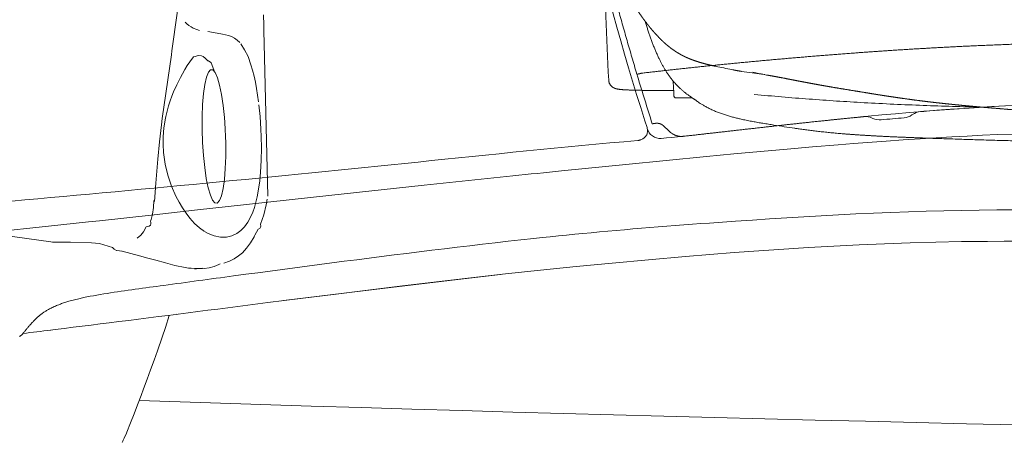
# Model space of a CAD drawing. Units: millimetres. Extents: x 0 to 17320, y 0 to 12230.
# Drawn here: x 4215 to 4825, y 3400 to 3660 of the extents above; entities that cross this region are included whole.
import ezdxf

# ---------------------------------------------------------------- set-up
doc = ezdxf.new("R2010")
doc.units = ezdxf.units.MM
doc.header["$LTSCALE"] = 12
doc.layers.add('100', color=7, linetype='Continuous')
doc.layers.add('132', color=7, linetype='Continuous')
doc.styles.get("Standard").update_dxf_attribs({"font": 'romans.shx', "height": 85})
doc.dimstyles.new('ISO-25', dxfattribs={"dimtxt": 2.5, "dimasz": 2.5, "dimexe": 1.25, "dimexo": 0.625, "dimtad": 1, "dimtxsty": 'Standard', "dimcen": 2.5, "dimadec": 0, "dimazin": 0, "dimtfac": 1, "dimtmove": 0, "dimatfit": 3, "dimfxl": 1, "dimarcsym": 0})

# ---------------------------------------------------------------- blocks, each defined once
blk = doc.blocks.new('TFH_VS20_ZM0_ZM4')
at = {"layer": '100', "linetype": 'Continuous', "lineweight": 18, "ltscale": 0.011582}
blk.add_line((840.130371, -693.995789), (840.545166, -693.789429), dxfattribs=at)
at = {"layer": '100', "linetype": 'Continuous', "lineweight": 18, "ltscale": 0.008438}
blk.add_line((840.545105, -693.78949), (840.84729, -693.63916), dxfattribs=at)
at = {"layer": '100', "linetype": 'Continuous', "lineweight": 18, "ltscale": 0.011623}
blk.add_line((840.84729, -693.63916), (841.26355, -693.432068), dxfattribs=at)
at = {"layer": '100', "linetype": 'Continuous', "lineweight": 18, "ltscale": 0.004424}
blk.add_line((547.891357, -802.840149), (547.838379, -803.008972), dxfattribs=at)
at = {"layer": '100', "linetype": 'Continuous', "lineweight": 18, "ltscale": 0.004757}
blk.add_line((552.484131, -802.255249), (552.660828, -802.325867), dxfattribs=at)
at = {"layer": '100', "linetype": 'Continuous', "lineweight": 18, "ltscale": 0.002517}
blk.add_line((552.689514, -802.22937), (552.660828, -802.325867), dxfattribs=at)
at = {"layer": '100', "linetype": 'Continuous', "lineweight": 18, "ltscale": 0.322826}
blk.add_line((542.15564, -856.216064), (529.249573, -855.79126), dxfattribs=at)
at = {"layer": '100', "linetype": 'Continuous', "lineweight": 18}
for points in [[(809.416748, -564.473633), (811.582397, -573.136536), (813.782043, -581.770081), (816.010498, -590.354858), (818.272705, -598.910278), (820.563477, -607.417114), (822.887756, -615.894531), (825.240295, -624.323608), (827.62616, -632.723267), (830.039978, -641.074829), (832.486938, -649.39679), (834.961487, -657.671021), (837.469055, -665.915649), (840.003906, -674.112732), (842.571533, -682.280151), (843.915649, -686.502991)], [(975.793762, -679.965149), (955.197083, -682.053955), (930.980347, -684.655701), (900.02533, -688.117554), (879.455017, -690.452209)], [(841.262024, -693.429504), (841.487122, -693.310364), (841.94873, -693.017639), (842.378845, -692.675476), (842.768555, -692.291565), (843.120056, -691.864075), (843.423645, -691.405762), (843.683228, -690.91156), (843.890869, -690.397705), (844.049988, -689.857361), (844.156006, -689.307678), (844.210693, -688.74231), (844.212891, -688.176941), (844.163147, -687.6073), (844.062622, -687.046204), (843.914185, -686.500427)], [(971.831177, -696.400513), (992.056946, -694.874695), (1002.571045, -694.138855), (1013.100098, -693.445068), (1022.9552, -692.837097), (1032.821899, -692.270447), (1042.283813, -691.768005), (1051.755005, -691.306152), (1061.029175, -690.894348), (1070.310791, -690.522522), (1088.876831, -689.898193), (1107.914795, -689.415283), (1128.144897, -689.055969), (1151.147827, -688.793457), (1160.003418, -688.718445)], [(838.276489, -694.513916), (829.557556, -695.268921), (820.86676, -696.041748), (812.204163, -696.830872), (803.569641, -697.634949), (794.963196, -698.452271), (786.38446, -699.281372), (777.833313, -700.120605), (769.309387, -700.968384), (760.812073, -701.823181), (752.34137, -702.683472), (743.89679, -703.547729), (735.477905, -704.414429), (727.084412, -705.282288), (718.715576, -706.150024), (710.370911, -707.016357), (702.049805, -707.880188), (693.751587, -708.740479), (685.475647, -709.596313), (677.221497, -710.446838), (668.988342, -711.29126), (660.775635, -712.129028), (652.58252, -712.959534), (644.408325, -713.782349), (636.252258, -714.597168)], [(840.130371, -693.995789), (839.71228, -694.177795), (839.35144, -694.306335), (839.08844, -694.379272), (838.821716, -694.438232), (838.550781, -694.483154), (838.276489, -694.513916)], [(791.000793, -713.331238), (830.845947, -709.304138), (855.694397, -706.841003), (880.689941, -704.426025), (897.708984, -702.827148), (914.222351, -701.314575), (930.789734, -699.837341), (946.498352, -698.478394), (962.247559, -697.166626), (971.831177, -696.400513)], [(450.403015, -732.036377), (458.395416, -731.344727), (466.391052, -730.64447), (474.390289, -729.935974), (482.393677, -729.219604), (490.40152, -728.495972), (498.414337, -727.765442), (506.432709, -727.028564), (514.45697, -726.28595), (522.487915, -725.537964), (530.526245, -724.785095), (538.572571, -724.027771), (546.627563, -723.266296), (554.691895, -722.500977), (562.766235, -721.731934), (570.851318, -720.959351), (578.947998, -720.183167), (587.056885, -719.403198), (595.17865, -718.619263), (603.314148, -717.830933), (611.463928, -717.03772), (619.628967, -716.239014), (627.809937, -715.433899), (636.252258, -714.597168)], [(760.79187, -716.437988), (705.791321, -722.216919), (646.813843, -728.565186), (584.430176, -735.420654), (565.363403, -737.540771)], [(299.0896, -763.996277), (328.477844, -761.592957), (359.065979, -758.934265), (365.190857, -758.382813), (371.807037, -757.78009), (401.481659, -754.987671), (431.403595, -752.030457), (438.050598, -751.355286), (473.074615, -747.699097), (497.941864, -745.016418), (504.610626, -744.287048), (538.595825, -740.525574), (565.363403, -737.540771)], [(898.688232, -744.533997), (909.241699, -743.815186), (919.834961, -743.113831), (930.466431, -742.433838), (941.135071, -741.779724), (951.840088, -741.156311), (962.580322, -740.568665), (973.35498, -740.02179), (984.163269, -739.520508), (995.003662, -739.069336), (1005.875366, -738.671936), (1016.776245, -738.33136), (1027.704346, -738.049683), (1038.657349, -737.828308), (1049.633179, -737.668213), (1060.629517, -737.568909), (1071.643921, -737.529236)], [(773.835938, -755.265015), (778.864136, -754.734863), (783.906616, -754.211426), (788.963379, -753.694946), (794.035034, -753.185608), (799.121643, -752.683533), (804.223755, -752.188904), (809.341248, -751.701843), (814.474548, -751.222412), (819.623657, -750.750732), (824.788757, -750.286804), (829.969666, -749.830688), (835.166565, -749.382324), (840.379395, -748.941711), (845.608032, -748.508667), (850.852112, -748.083008), (856.111511, -747.664612), (861.385925, -747.253235), (866.674927, -746.84845), (871.978271, -746.450012), (877.295166, -746.057373), (882.625366, -745.670044), (887.967957, -745.287476), (893.322571, -744.909058), (898.687927, -744.533936)], [(587.666443, -778.498474), (595.252136, -777.484558), (602.850464, -776.471802), (610.460693, -775.460083), (618.082275, -774.449524), (625.715027, -773.440308), (633.359009, -772.432617), (641.014404, -771.42688), (648.681641, -770.423401), (656.360779, -769.422791), (664.053223, -768.425537), (671.759521, -767.432312), (679.48114, -766.443787), (687.21875, -765.460815), (694.974182, -764.484009), (702.748352, -763.514404), (710.543335, -762.552795), (718.359802, -761.600159), (726.200439, -760.657349), (734.065979, -759.725525), (741.959106, -758.805542), (749.880493, -757.898438), (757.832947, -757.00531), (765.817505, -756.127136), (773.835938, -755.265015)], [(1054.734741, -757.051819), (1038.713623, -757.22467), (1022.748474, -757.52179), (1006.847107, -757.944153), (991.017456, -758.490173), (975.266968, -759.155701), (959.602234, -759.93457), (944.029114, -760.818787), (928.552917, -761.799133), (913.177856, -762.865356), (897.907959, -764.006592), (882.746216, -765.211975), (867.695679, -766.47052)], [(1075.473267, -757.006409), (1065.094971, -757.004761), (1054.734741, -757.051819)], [(608.997192, -795.048767), (629.28894, -792.47644), (649.672791, -789.911499), (670.94281, -787.263672), (692.333557, -784.643127), (713.462708, -782.113831), (734.759277, -779.643677), (756.256653, -777.247864), (777.988708, -774.935669), (799.985352, -772.708069), (822.265564, -770.558655), (844.837646, -768.479004), (867.695679, -766.47052)], [(753.097778, -777.593262), (730.279968, -780.222046), (707.641724, -782.909851), (685.154053, -785.63269), (662.779602, -788.373047), (640.686646, -791.095642), (618.704895, -793.815979)], [(492.810028, -792.388611), (494.800995, -791.94989), (496.82254, -791.528931), (498.871063, -791.124329), (500.943298, -790.734436), (503.036346, -790.357971), (505.147614, -789.993469), (507.27475, -789.639709), (509.415771, -789.295288), (511.568848, -788.959229), (513.731689, -788.630371), (515.90387, -788.307617), (518.083191, -787.990173), (520.269287, -787.677002), (522.460449, -787.367493), (524.656555, -787.060791), (526.856079, -786.756287), (529.05896, -786.453369), (531.264099, -786.151611), (533.471497, -785.850403), (535.680237, -785.549561), (537.890503, -785.248535), (540.101318, -784.947205), (542.312439, -784.645325), (544.523621, -784.342712)], [(474.127716, -798.710815), (474.732056, -798.398743), (475.355072, -798.089661), (475.996368, -797.783936), (476.655518, -797.48175), (477.332031, -797.18335), (478.025452, -796.888977), (478.735291, -796.598816), (479.46109, -796.312988), (480.00177, -796.10675), (480.549713, -795.903198), (481.171967, -795.678528), (481.802887, -795.457214), (482.443817, -795.238892), (483.092896, -795.023987), (483.751312, -794.812195), (484.417389, -794.603821), (485.092102, -794.398499), (485.773987, -794.196716), (486.619385, -793.953979), (487.474731, -793.716309), (488.341095, -793.483276), (489.216553, -793.255188), (490.102142, -793.031616), (490.996063, -792.812866), (491.899231, -792.59845), (492.810028, -792.388611)], [(463.758759, -806.596497), (464.087769, -806.253784), (464.420105, -805.913574), (464.756989, -805.575317), (465.099457, -805.238708), (465.448517, -804.90332), (465.804993, -804.569031), (466.169159, -804.236023), (466.543365, -803.902832), (466.926575, -803.570679), (467.320709, -803.238525), (467.725006, -802.907349), (468.141022, -802.576355), (468.567932, -802.246521), (469.007263, -801.917175), (469.459259, -801.588501), (469.924255, -801.26062), (470.278961, -801.017334), (470.641174, -800.774658), (471.044556, -800.511169), (471.457184, -800.248779), (471.87851, -799.987976), (472.309387, -799.728577), (472.749268, -799.471191), (473.199097, -799.215454), (473.658234, -798.962097), (474.127716, -798.710815)], [(474.263885, -812.075012), (477.145294, -811.720886), (482.709503, -811.034973), (488.279449, -810.345581), (493.854523, -809.653076), (499.435425, -808.957397), (505.022247, -808.258728), (510.615021, -807.557251), (516.70813, -806.790833), (522.808472, -806.021423), (528.916077, -805.249146), (535.031067, -804.474304), (541.152771, -803.697144), (547.281982, -802.917786), (553.418762, -802.136353), (559.563171, -801.353149), (565.714844, -800.56842), (571.874329, -799.782288), (578.041687, -798.994995), (584.217102, -798.206726), (590.39978, -797.417786), (596.590637, -796.628357), (602.789734, -795.838562), (608.997192, -795.048767)], [(547.838379, -803.008972), (545.479126, -810.377136), (543.445374, -816.553955), (540.599731, -824.916687), (540.596191, -824.926697)], [(457.663513, -813.75769), (457.892365, -813.466492), (458.122772, -813.174011), (458.353546, -812.882019), (458.586151, -812.588806), (458.81955, -812.295959), (459.055023, -812.002075), (459.291809, -811.708191), (459.530975, -811.413391), (459.771545, -811.118835), (460.01474, -810.823364), (460.260681, -810.526978), (460.509491, -810.229675), (460.760742, -809.932129), (461.015076, -809.633789), (461.272675, -809.334534), (461.5336, -809.034424), (461.728912, -808.811829), (461.926117, -808.588745), (462.145935, -808.342224), (462.368164, -808.095093), (462.592957, -807.847351), (462.820313, -807.598999), (463.050842, -807.349365), (463.284088, -807.09906), (463.52002, -806.848145), (463.758759, -806.596497)], [(457.555908, -813.770935), (457.558624, -813.767456), (457.558716, -813.767334), (457.558685, -813.767395), (457.557739, -813.768738), (457.553558, -813.774231), (457.552612, -813.775513), (457.53537, -813.798889), (457.505951, -813.839355), (457.448578, -813.918396), (457.374298, -814.019836), (457.287964, -814.135681), (457.188934, -814.265198), (457.099274, -814.378967), (457.001099, -814.499512), (456.894989, -814.624878), (456.781311, -814.753479), (456.660522, -814.883728), (456.532715, -815.014404), (456.398163, -815.144226), (456.256927, -815.272217), (456.110687, -815.395935), (455.95816, -815.515625), (455.799408, -815.630371), (455.63446, -815.739319), (455.463623, -815.841492), (455.286865, -815.93634), (455.104736, -816.023193)], [(540.596191, -824.926697), (538.517212, -830.810486), (536.390808, -836.698975), (534.222656, -842.59198), (532.019287, -848.487244), (530.430725, -852.689148), (528.268494, -858.355225), (526.090759, -864.010864), (523.899963, -869.659424), (521.70459, -875.287048)], [(1073.056274, -870.836426), (1041.808594, -870.109985), (1010.56311, -869.369873), (979.319885, -868.615356), (948.078918, -867.845703), (916.840149, -867.060364), (885.603699, -866.258667), (854.369446, -865.440125), (823.137512, -864.604126), (791.907837, -863.750183), (760.680481, -862.877808), (729.455383, -861.986511), (698.232666, -861.075867), (667.012268, -860.145386), (635.794312, -859.194641), (604.578857, -858.223145), (573.365906, -857.230469), (542.15564, -856.216064)], [(519.92572, -878.997559), (520.429199, -878.005127), (521.343201, -876.153748), (521.401001, -876.022339), (521.70459, -875.287048)], [(518.736572, -881.832764), (519.065369, -880.88678), (519.271179, -880.398254), (519.92572, -878.997559)]]:
    blk.add_lwpolyline(points, dxfattribs=at)
for centre, radius, start, end in [((1166.93811, -2564.27417), 1893.918823, 91.761829, 95.896976), ((851.92572, -685.152222), 8.087579, 193.167288, 275.428823), ((686.951355, 1050.771973), 1751.833374, 275.425845, 276.310163), ((868.575989, -691.686279), 8.072127, 6.220857, 6.469524), ((2594.779785, -18405.777344), 17784.158203, 95.821298, 95.91914), ((3138.229492, -19766.480469), 19158.519531, 97.65047, 97.780674), ((-842.260254, 9912.376953), 10804.958008, 276.907832, 276.999637)]:
    blk.add_arc(centre, radius, start, end, dxfattribs=at)
blk = doc.blocks.new('TFH_VS20_S02_S04_W50')
at = {"layer": '100', "linetype": 'Continuous', "lineweight": 18, "ltscale": 0.16275}
blk.add_line((606.26, -616.56), (606.41, -623.07), dxfattribs=at)
at = {"layer": '100', "linetype": 'Continuous', "lineweight": 18, "ltscale": 0.088146}
blk.add_line((571.9, -627), (575.39, -627.53), dxfattribs=at)
at = {"layer": '100', "linetype": 'Continuous', "lineweight": 18, "ltscale": 0.140877}
blk.add_line((575.39, -627.53), (580.92, -628.58), dxfattribs=at)
at = {"layer": '100', "linetype": 'Continuous', "lineweight": 18, "ltscale": 0.084775}
blk.add_line((606.41, -623.07), (606.49, -626.46), dxfattribs=at)
at = {"layer": '100', "linetype": 'Continuous', "lineweight": 18, "ltscale": 0.202034}
blk.add_line((606.49, -626.46), (606.69, -634.54), dxfattribs=at)
at = {"layer": '100', "linetype": 'Continuous', "lineweight": 18, "ltscale": 0.096404}
blk.add_line((580.92, -628.58), (584.68, -629.44), dxfattribs=at)
at = {"layer": '100', "linetype": 'Continuous', "lineweight": 18}
for p, q in [((606.69, -634.54), (609.01, -729.01)), ((549.21, -641.38), (543.59, -680.82)), ((444.85, -753.23), (474.56, -757.38))]:
    blk.add_line(p, q, dxfattribs=at)
at = {"layer": '100', "linetype": 'Continuous', "lineweight": 18, "ltscale": 0.09429}
blk.add_line((562.85, -642.57), (560.67, -645.64), dxfattribs=at)
at = {"layer": '100', "linetype": 'Continuous', "lineweight": 18, "ltscale": 0.027997}
blk.add_line((562.85, -642.57), (563.95, -642.35), dxfattribs=at)
at = {"layer": '100', "linetype": 'Continuous', "lineweight": 18, "ltscale": 0.015028}
blk.add_line((571.36, -644.72), (571.76, -645.17), dxfattribs=at)
at = {"layer": '100', "linetype": 'Continuous', "lineweight": 18, "ltscale": 0.162409}
blk.add_line((573.79, -646.28), (576.21, -652.31), dxfattribs=at)
at = {"layer": '100', "linetype": 'Continuous', "lineweight": 18, "ltscale": 0.014652}
blk.add_line((896.49, -650.57), (897.07, -650.68), dxfattribs=at)
at = {"layer": '100', "linetype": 'Continuous', "lineweight": 18, "ltscale": 0.162982}
blk.add_line((902.51, -651.65), (908.96, -652.55), dxfattribs=at)
at = {"layer": '100', "linetype": 'Continuous', "lineweight": 18, "ltscale": 0.146465}
blk.add_line((908.96, -652.55), (914.77, -653.35), dxfattribs=at)
at = {"layer": '100', "linetype": 'Continuous', "lineweight": 18, "ltscale": 0.105819}
blk.add_line((860.12, -657.69), (860.34, -661.92), dxfattribs=at)
at = {"layer": '100', "linetype": 'Continuous', "lineweight": 18, "ltscale": 0.040518}
blk.add_line((916.4, -653.6), (917.99, -653.92), dxfattribs=at)
at = {"layer": '100', "linetype": 'Continuous', "lineweight": 18, "ltscale": 0.005792}
blk.add_line((916.57, -653.64), (916.8, -653.68), dxfattribs=at)
at = {"layer": '100', "linetype": 'Continuous', "lineweight": 18, "ltscale": 0.003378}
blk.add_line((917.99, -653.92), (918.13, -653.94), dxfattribs=at)
at = {"layer": '100', "linetype": 'Continuous', "lineweight": 18, "ltscale": 0.075113}
blk.add_line((550.6, -664.27), (549.49, -667.06), dxfattribs=at)
at = {"layer": '100', "linetype": 'Continuous', "lineweight": 18, "ltscale": 0.118637}
blk.add_line((552.52, -659.93), (550.6, -664.27), dxfattribs=at)
at = {"layer": '100', "linetype": 'Continuous', "lineweight": 18, "ltscale": 0.062805}
blk.add_line((860.34, -661.92), (860.47, -664.42), dxfattribs=at)
at = {"layer": '100', "linetype": 'Continuous', "lineweight": 18, "ltscale": 0.000625}
blk.add_line((860.41, -663.7), (860.41, -663.68), dxfattribs=at)
at = {"layer": '100', "linetype": 'Continuous', "lineweight": 18, "ltscale": 0.032}
blk.add_line((860.48, -664.98), (860.41, -663.7), dxfattribs=at)
at = {"layer": '100', "linetype": 'Continuous', "lineweight": 18, "ltscale": 0.0484}
blk.add_line((860.47, -664.42), (860.57, -666.36), dxfattribs=at)
at = {"layer": '100', "linetype": 'Continuous', "lineweight": 18, "ltscale": 0.172053}
blk.add_line((973.45, -663.88), (980.24, -665), dxfattribs=at)
at = {"layer": '100', "linetype": 'Continuous', "lineweight": 18, "ltscale": 0.172205}
blk.add_line((980.25, -665), (973.45, -663.88), dxfattribs=at)
at = {"layer": '100', "linetype": 'Continuous', "lineweight": 18, "ltscale": 0.078227}
blk.add_line((549.49, -667.06), (548.44, -670.01), dxfattribs=at)
at = {"layer": '100', "linetype": 'Continuous', "lineweight": 18, "ltscale": 0.003302}
blk.add_line((860.49, -665.11), (860.48, -664.98), dxfattribs=at)
at = {"layer": '100', "linetype": 'Continuous', "lineweight": 18, "ltscale": 0.001411}
blk.add_line((860.49, -665.17), (860.49, -665.11), dxfattribs=at)
at = {"layer": '100', "linetype": 'Continuous', "lineweight": 18, "ltscale": 0.00025}
blk.add_line((860.52, -665.57), (860.53, -665.57), dxfattribs=at)
at = {"layer": '100', "linetype": 'Continuous', "lineweight": 18, "ltscale": 0.014334}
blk.add_line((860.57, -666.36), (860.59, -666.93), dxfattribs=at)
at = {"layer": '100', "linetype": 'Continuous', "lineweight": 18, "ltscale": 0.256683}
blk.add_line((861.6, -668.07), (871.87, -668.07), dxfattribs=at)
at = {"layer": '100', "linetype": 'Continuous', "lineweight": 18, "ltscale": 0.001342}
blk.add_line((868.03, -665.28), (867.99, -665.24), dxfattribs=at)
at = {"layer": '100', "linetype": 'Continuous', "lineweight": 18, "ltscale": 0.152913}
blk.add_line((544.62, -686.72), (545.59, -680.69), dxfattribs=at)
at = {"layer": '100', "linetype": 'Continuous', "lineweight": 18, "ltscale": 0.136854}
blk.add_line((544.62, -686.72), (544.21, -692.18), dxfattribs=at)
at = {"layer": '100', "linetype": 'Continuous', "lineweight": 18, "ltscale": 0.319406}
blk.add_line((582.28, -683.41), (582.87, -696.17), dxfattribs=at)
at = {"layer": '100', "linetype": 'Continuous', "lineweight": 18, "ltscale": 0.000632}
blk.add_line((935.37, -686.93), (935.34, -686.93), dxfattribs=at)
at = {"layer": '100', "linetype": 'Continuous', "lineweight": 18, "ltscale": 0.176453}
blk.add_line((604.99, -699.15), (604.87, -692.1), dxfattribs=at)
at = {"layer": '100', "linetype": 'Continuous', "lineweight": 18, "ltscale": 0.086381}
blk.add_line((608.65, -730.99), (607.99, -734.38), dxfattribs=at)
at = {"layer": '100', "linetype": 'Continuous', "lineweight": 18, "ltscale": 0.094244}
blk.add_line((566.61, -748.63), (569.66, -750.84), dxfattribs=at)
at = {"layer": '100', "linetype": 'Continuous', "lineweight": 18, "ltscale": 0.027867}
blk.add_line((474.56, -757.38), (475.66, -757.53), dxfattribs=at)
at = {"layer": '100', "linetype": 'Continuous', "lineweight": 18, "ltscale": 0.276779}
blk.add_line((486.73, -757.54), (475.66, -757.53), dxfattribs=at)
at = {"layer": '100', "linetype": 'Continuous', "lineweight": 18, "ltscale": 0.32363}
blk.add_line((499.69, -757.86), (486.75, -757.54), dxfattribs=at)
at = {"layer": '100', "linetype": 'Continuous', "lineweight": 18, "ltscale": 0.127931}
blk.add_line((499.69, -757.86), (504.79, -758.38), dxfattribs=at)
at = {"layer": '100', "linetype": 'Continuous', "lineweight": 18, "ltscale": 0.208721}
blk.add_line((504.79, -758.38), (512.77, -760.83), dxfattribs=at)
at = {"layer": '100', "linetype": 'Continuous', "lineweight": 18, "ltscale": 0.041558}
blk.add_line((515.44, -762.66), (517.09, -762.89), dxfattribs=at)
at = {"layer": '100', "linetype": 'Continuous', "lineweight": 18, "ltscale": 0.03641}
blk.add_line((518.52, -763.16), (517.08, -762.89), dxfattribs=at)
at = {"layer": '100', "linetype": 'Continuous', "lineweight": 18}
for points in [[(549.21, -641.38), (549.56, -638.95), (552.76, -615.47), (554.37, -603.56), (556.61, -586.37), (558.79, -568.84), (560.6, -553.26), (562.28, -537.4), (563.79, -521.25), (563.84, -520.75)], [(557.69, -621.06), (558.88, -622.22), (560.12, -623.23)], [(560.12, -623.23), (561.41, -624.1), (562.75, -624.84)], [(562.75, -624.84), (564.92, -625.73), (566.57, -626.21)], [(584.68, -629.44), (586.51, -630.05), (588.27, -630.97), (589.95, -632.2), (591.53, -633.74)], [(598.54, -647.57), (596.7, -642.53), (594.61, -638.2), (592.27, -634.63)], [(560.67, -645.64), (559.1, -648.03), (557.54, -650.53), (556.01, -653.16)], [(571.36, -644.72), (570.14, -643.44), (568.88, -642.53), (567.8, -642.06), (565.91, -641.84), (563.95, -642.35)], [(573.79, -646.28), (573.68, -646.1), (572.23, -645.05), (571.76, -645.17)], [(570.93, -655.28), (572.14, -652.24), (573.47, -650.72), (574.89, -650.79), (576.33, -652.45), (577.74, -655.62), (579.07, -660.2), (580.26, -666), (581.27, -672.8), (582.07, -680.33), (582.28, -683.41)], [(603.24, -670.63), (602.67, -666.4), (602.02, -662.29), (601.28, -658.34), (600.46, -654.55), (599.55, -650.96), (598.54, -647.57)], [(556.01, -653.16), (554.81, -655.35), (552.52, -659.93)], [(580.19, -728.76), (578.99, -731.8), (577.65, -733.32), (576.24, -733.25), (574.8, -731.59), (573.39, -728.42), (572.06, -723.84), (570.86, -718.04), (569.85, -711.25), (569.06, -703.71), (568.51, -695.72), (568.24, -687.59), (568.25, -679.64), (568.54, -672.15), (569.1, -665.44), (569.91, -659.74), (570.93, -655.28)], [(548.44, -670.01), (547.45, -673.1), (545.75, -679.71), (545.59, -680.69)], [(604.87, -692.1), (604.68, -687.54), (604.17, -679.73), (603.44, -672.31)], [(538.79, -732.4), (539.55, -720.88), (540.82, -706.1), (541.91, -695.41), (543.12, -684.79), (543.59, -680.82)], [(544.43, -701.95), (544.16, -697.08), (544.21, -692.18)], [(582.87, -696.17), (582.88, -696.45), (582.88, -704.41), (582.59, -711.89), (582.03, -718.61), (581.22, -724.3), (580.19, -728.76)], [(603.96, -719.5), (604.47, -714.2), (604.86, -706.92), (604.99, -699.15)], [(546.97, -715.97), (545.38, -709.1), (544.43, -701.95)], [(551.96, -729.04), (549.22, -722.77), (546.97, -715.97)], [(592.19, -750.38), (594.46, -748.03), (596.52, -745.17), (598.45, -741.61), (599.6, -738.93), (600.63, -736), (601.56, -732.85), (602.36, -729.48), (603.26, -724.66), (603.96, -719.5)], [(538.45, -731.69), (538.16, -735.96), (537.55, -740.19), (536.66, -743.45), (536.24, -744.54)], [(551.96, -729.04), (553.95, -732.82), (556.07, -736.35)], [(556.07, -736.35), (558.33, -739.65), (560.67, -742.65)], [(607.99, -734.38), (606.43, -740.59), (604.42, -746.34)], [(560.67, -742.65), (563.62, -745.9), (566.61, -748.63)], [(528.13, -755.14), (530.4, -753.19), (531.98, -751.1), (533.54, -748.02)], [(533.54, -748.02), (534.62, -747.91), (535.54, -747.56), (536.2, -746.99), (536.55, -746.25), (536.57, -745.41), (536.24, -744.54)], [(600.69, -753.57), (601.01, -753.13), (602.95, -749.49)], [(604.42, -746.34), (604.63, -747.73), (604.5, -748.34), (603.93, -749.05), (602.95, -749.49)], [(570.17, -751.16), (571.92, -752.13), (575.8, -753.72), (579.62, -754.5), (583.31, -754.47), (586.68, -753.69), (589.84, -752.15), (592.19, -750.38)], [(600.69, -753.57), (600.41, -754.19), (598.2, -758.02)], [(515.17, -762.62), (513.84, -761.97), (512.77, -760.83)], [(598.2, -758.02), (595.82, -761.26), (593.19, -764.08), (590.78, -766.1), (588.2, -767.8)], [(518.47, -763.15), (518.66, -763.19), (524.17, -764.59), (529.51, -765.99), (534.63, -767.38), (539.49, -768.73), (545.66, -770.45), (551.31, -771.95), (557.73, -773.29), (559.89, -773.59)], [(588.2, -767.8), (585.15, -769.34), (581.74, -770.53)], [(560.05, -773.61), (561.58, -773.75), (566.86, -773.88), (568.59, -773.69)], [(579.37, -771.06), (578.63, -771.45), (575.72, -772.59), (572.65, -773.41), (569.44, -773.92), (564.84, -774.14), (563.49, -774.05)]]:
    blk.add_lwpolyline(points, dxfattribs=at)
for centre, radius, start, end in [((5843.14, -425), 5028.36, 181.74126, 182.64575), ((1127.79, 505.91), 1179.38, 258.19256, 258.68966), ((1508.31, 2322.14), 3034.04, 258.61694, 258.75012), ((905.93, -713.95), 61.25, 79.99113, 81.70158), ((863.15, -663.46), 2.75, 176.11073, 184.51895), ((875.78, -664.49), 15.3, 182.56043, 184.0595), ((858.33, -667.11), 2.27, 359.65216, 4.50702), ((861.6, -667.07), 1, 183.11275, 258.75486), ((861.6, -667.08), 0.993, 258.78774, 270.0249), ((1156.05, 796.47), 1499.72, 261.04122, 261.53735)]:
    blk.add_arc(centre, radius, start, end, dxfattribs=at)
for points, degree, knots in [([(837.5, -613.07), (838.6, -614.78), (839.74, -616.46), (840.9, -618.12), (842.21, -619.91), (843.56, -621.67), (843.67, -621.82), (844.01, -622.25), (844.35, -622.69), (844.58, -622.97), (845.03, -623.54), (845.48, -624.1), (845.68, -624.35), (846.97, -625.91), (848.28, -627.44), (849.39, -628.68), (851.33, -630.75), (853.35, -632.72), (854.21, -633.52), (855.84, -634.99), (857.54, -636.38), (858.35, -637.02), (859.93, -638.2), (861.57, -639.3), (862.37, -639.82), (863.76, -640.66), (865.19, -641.45), (865.8, -641.77), (867.02, -642.39), (868.27, -642.97), (868.89, -643.25), (870.19, -643.8), (871.51, -644.32), (872.18, -644.57), (873.61, -645.09), (875.05, -645.56), (875.81, -645.8), (878.38, -646.59), (880.97, -647.27), (882.8, -647.72), (884.63, -648.13), (886.47, -648.52)], 5, [0, 0, 0, 0, 0, 0, 19.036452, 19.036452, 19.036452, 20.758558, 20.758558, 20.758558, 24.202762, 24.202762, 24.202762, 27.574587, 27.574587, 27.574587, 43.055079, 43.055079, 43.055079, 53.925135, 53.925135, 53.925135, 63.515755, 63.515755, 63.515755, 72.3239, 72.3239, 72.3239, 78.715752, 78.715752, 78.715752, 85.115018, 85.115018, 85.115018, 91.875553, 91.875553, 91.875553, 99.279153, 99.279153, 99.279153, 117.00093, 117.00093, 117.00093, 117.00093, 117.00093, 117.00093]), ([(867.99, -665.24), (867.78, -665.08), (867.36, -664.75), (866.72, -664.23), (866.09, -663.7), (865.44, -663.14), (864.8, -662.56), (864.13, -661.94), (863.45, -661.29), (862.66, -660.51), (861.78, -659.58), (860.77, -658.47), (859.74, -657.25), (858.71, -655.95), (857.7, -654.58), (856.7, -653.16), (855.72, -651.65), (854.75, -650.07), (853.8, -648.43), (852.88, -646.74), (851.98, -644.98), (851.04, -643.06), (850.09, -640.98), (849.13, -638.78), (848.22, -636.55), (847.34, -634.28), (846.49, -631.98), (845.66, -629.66), (844.86, -627.32), (844.09, -624.96), (843.37, -622.7), (842.92, -621.22), (842.71, -620.54)], 3, [0, 0, 0, 0, 0.807662, 1.607714, 2.455563, 3.294022, 4.174987, 5.04684, 6.018635, 6.990891, 8.390781, 9.871156, 11.481886, 13.185364, 14.834496, 16.589599, 18.389376, 20.249235, 22.143487, 24.071591, 26.024016, 28.081751, 30.490376, 32.875452, 35.28657, 37.719584, 40.168413, 42.63418, 45.109212, 47.580572, 50.100554, 52.224734, 52.224734, 52.224734, 52.224734]), ([(897.07, -650.68), (898.13, -650.89), (899.18, -651.09), (900.21, -651.28), (901.32, -651.47), (902.13, -651.6), (902.27, -651.62), (902.39, -651.64), (902.51, -651.65)], 5, [0, 0, 0, 0, 0, 0, 8.957699, 8.957699, 8.957699, 10.886701, 10.886701, 10.886701, 10.886701, 10.886701, 10.886701]), ([(860.4, -663.49), (860.12, -663.49), (859.55, -663.49), (858.68, -663.49), (857.79, -663.49), (856.87, -663.49), (855.94, -663.49), (855, -663.49), (854.07, -663.49), (853.14, -663.49), (852.22, -663.48), (851.3, -663.48), (850.39, -663.48), (849.47, -663.47), (848.57, -663.47), (847.66, -663.47), (846.76, -663.46), (845.86, -663.45), (844.95, -663.45), (844.05, -663.44), (843.15, -663.43), (842.24, -663.42), (841.33, -663.41), (840.43, -663.4), (839.53, -663.38), (838.65, -663.37), (837.77, -663.35), (836.9, -663.33), (836.05, -663.31), (835.22, -663.29), (834.42, -663.27), (833.63, -663.24), (832.87, -663.21), (832.14, -663.18), (831.44, -663.15), (830.78, -663.12), (830.15, -663.08), (829.56, -663.04), (829, -663), (828.47, -662.96), (827.98, -662.91), (827.52, -662.87), (827.09, -662.82), (826.69, -662.77), (826.31, -662.71), (825.96, -662.66), (825.65, -662.61), (825.39, -662.55), (825.17, -662.51), (824.95, -662.46), (824.74, -662.41), (824.54, -662.35), (824.34, -662.29), (824.13, -662.22), (823.94, -662.16), (823.77, -662.09), (823.6, -662.02), (823.44, -661.95), (823.25, -661.85), (823.06, -661.75), (822.86, -661.64), (822.69, -661.53), (822.52, -661.42), (822.31, -661.26), (822.06, -661.06), (821.8, -660.81), (821.54, -660.54), (821.31, -660.27), (821.1, -659.98), (820.92, -659.69), (820.75, -659.39), (820.6, -659.09), (820.47, -658.77), (820.33, -658.34), (820.2, -657.79), (820.15, -657.34), (820.14, -657.12)], 3, [0, 0, 0, 0, 0.844383, 1.70636, 2.606052, 3.532415, 4.465227, 5.398395, 6.329871, 7.258216, 8.182438, 9.102172, 10.017326, 10.92821, 11.835416, 12.739976, 13.642821, 14.544779, 15.446791, 16.349919, 17.254744, 18.161338, 19.067752, 19.971449, 20.869486, 21.759598, 22.638589, 23.504227, 24.353929, 25.185138, 25.995406, 26.7824, 27.542814, 28.273647, 28.972544, 29.637921, 30.268713, 30.864408, 31.425017, 31.952415, 32.446314, 32.907676, 33.33836, 33.741191, 34.118978, 34.474768, 34.820073, 35.054436, 35.279102, 35.498253, 35.713274, 35.92564, 36.136754, 36.34814, 36.563338, 36.738996, 36.916461, 37.097941, 37.28273, 37.551306, 37.747555, 37.946962, 38.154838, 38.369783, 38.726318, 39.117838, 39.46642, 39.838727, 40.178568, 40.538246, 40.865545, 41.223679, 41.547021, 41.900343, 42.571705, 43.246489, 43.246489, 43.246489, 43.246489]), ([(918.13, -653.94), (919.73, -654.2), (921.88, -654.58), (924.41, -655.05), (928.33, -655.8), (932.36, -656.58), (933.65, -656.83), (934.94, -657.08), (936.22, -657.33)], 5, [0, 0, 0, 0, 0, 0, 22.518003, 22.518003, 22.518003, 33.304864, 33.304864, 33.304864, 33.304864, 33.304864, 33.304864]), ([(936.22, -657.33), (938.08, -657.69), (939.93, -658.05), (941.75, -658.39), (945.36, -659.08), (948.87, -659.72), (950.53, -660.03), (952.96, -660.46), (955.19, -660.85), (955.87, -660.97), (956.51, -661.08), (957.11, -661.18)], 5, [0, 0, 0, 0, 0, 0, 15.692443, 15.692443, 15.692443, 30.994435, 30.994435, 30.994435, 38.038569, 38.038569, 38.038569, 38.038569, 38.038569, 38.038569]), ([(868.03, -665.28), (868.45, -665.6), (869.2, -666.17), (870.25, -666.93), (871.1, -667.54), (871.73, -667.98), (872.19, -668.3), (872.52, -668.53), (872.85, -668.76), (873.25, -669.04), (873.75, -669.4), (874.42, -669.86), (875.26, -670.44), (876.34, -671.16), (877.69, -672.01), (879.34, -673), (881.29, -674.08), (883.45, -675.17), (885.76, -676.21), (888.14, -677.18), (890.59, -678.08), (893.07, -678.89), (895.55, -679.62), (898.02, -680.29), (900.47, -680.89), (903.19, -681.51), (906.16, -682.13), (909.38, -682.75), (912.54, -683.32), (915.22, -683.78), (917.41, -684.14), (919.13, -684.42), (920.83, -684.69), (921.95, -684.87), (922.51, -684.96)], 3, [0, 0, 0, 0, 1.5722, 2.850219, 3.874298, 4.711053, 5.147492, 5.545307, 5.946033, 6.350373, 7.016373, 7.783045, 8.801786, 10.070412, 11.665117, 13.594588, 15.838691, 18.336296, 20.850621, 23.44866, 26.061851, 28.674461, 31.258045, 33.816776, 36.343947, 38.839384, 42.176518, 45.454001, 48.670944, 51.826986, 53.590799, 55.333195, 57.053163, 58.749451, 58.749451, 58.749451, 58.749451]), ([(1051.35, -673.84), (1045.26, -673.71), (1033.14, -673.4), (1014.94, -672.79), (996.71, -672.03), (978.82, -671.11), (961.32, -670.05), (944.3, -668.85), (927.32, -667.49), (916.01, -666.47), (910.37, -665.93)], 3, [0, 0, 0, 0, 18.270564, 36.380173, 54.606446, 73.034558, 90.117136, 107.178423, 124.227341, 141.228539, 141.228539, 141.228539, 141.228539]), ([(1138.84, -679.4), (1138.01, -679.41), (1137.17, -679.42), (1136.33, -679.43), (1134.66, -679.44), (1132.98, -679.43), (1132.15, -679.43), (1128.69, -679.4), (1125.23, -679.32), (1122.61, -679.23), (1119.08, -679.09), (1115.57, -678.91), (1114.66, -678.86), (1110.4, -678.62), (1106.16, -678.34), (1102.77, -678.09), (1098.37, -677.76), (1093.92, -677.4), (1093.16, -677.34), (1091.2, -677.18), (1089.23, -677.02), (1088.27, -676.94), (1086.6, -676.8), (1084.93, -676.66), (1084.22, -676.6), (1083.32, -676.53), (1082.41, -676.45), (1082.26, -676.44), (1081.9, -676.41), (1081.53, -676.38), (1081.34, -676.36), (1080.78, -676.32), (1080.22, -676.27), (1079.92, -676.24), (1078.08, -676.09), (1076.24, -675.93), (1074.92, -675.82), (1070.34, -675.44), (1065.77, -675.05), (1062.88, -674.81), (1058.83, -674.47), (1054.83, -674.13), (1053.85, -674.05), (1051.9, -673.88), (1049.95, -673.71), (1049.01, -673.63), (1047.02, -673.45), (1045.03, -673.28), (1044.21, -673.2), (1040.21, -672.83), (1036.22, -672.45), (1033.21, -672.15), (1029.46, -671.76), (1025.73, -671.35), (1024.94, -671.27), (1023.38, -671.09), (1021.82, -670.91), (1021.04, -670.82), (1017.9, -670.45), (1014.77, -670.07), (1012.43, -669.77), (1007.59, -669.14), (1002.76, -668.47), (1000.28, -668.12), (997.1, -667.65), (993.91, -667.17), (993.22, -667.07), (992.19, -666.91), (991.16, -666.75), (990.82, -666.7), (990.13, -666.59), (989.45, -666.49), (989.1, -666.43), (988.42, -666.32), (987.73, -666.22), (987.38, -666.16), (986.67, -666.05), (985.96, -665.93), (985.7, -665.89), (984.39, -665.68), (983.08, -665.47), (982.13, -665.31), (981.19, -665.16), (980.24, -665)], 5, [0, 0, 0, 0, 0, 0, 7.292553, 7.292553, 7.292553, 14.585107, 14.585107, 14.585107, 37.310484, 37.310484, 37.310484, 45.191461, 45.191461, 45.191461, 74.577524, 74.577524, 74.577524, 83.125627, 83.125627, 83.125627, 91.242725, 91.242725, 91.242725, 97.277366, 97.277366, 97.277366, 98.848262, 98.848262, 98.848262, 100.356935, 100.356935, 100.356935, 103.50018, 103.50018, 103.50018, 115.820715, 115.820715, 115.820715, 142.079903, 142.079903, 142.079903, 150.544226, 150.544226, 150.544226, 159.063569, 159.063569, 159.063569, 167.857113, 167.857113, 167.857113, 194.064282, 194.064282, 194.064282, 201.016041, 201.016041, 201.016041, 207.967799, 207.967799, 207.967799, 229.084782, 229.084782, 229.084782, 251.616922, 251.616922, 251.616922, 257.797493, 257.797493, 257.797493, 260.88778, 260.88778, 260.88778, 263.978067, 263.978067, 263.978067, 267.068352, 267.068352, 267.068352, 270.34624, 270.34624, 270.34624, 278.810874, 278.810874, 278.810874, 278.810874, 278.810874, 278.810874]), ([(935.37, -686.93), (935.72, -686.98), (936.41, -687.09), (937.62, -687.26), (939.01, -687.46), (940.58, -687.68), (942.15, -687.89), (943.74, -688.09), (945.32, -688.29), (946.91, -688.49), (948.51, -688.68), (949.86, -688.83), (951.24, -688.99), (952.66, -689.14), (954.39, -689.33), (956.12, -689.5), (957.86, -689.67), (959.6, -689.84), (961.35, -690), (963.1, -690.15), (964.26, -690.25), (964.85, -690.3)], 3, [0, 0, 0, 0, 1.05456, 2.097179, 3.679581, 5.263601, 6.852036, 8.445449, 10.044282, 11.648764, 13.259112, 14.875055, 15.70725, 17.435123, 19.16923, 20.909412, 22.655166, 24.405841, 26.160432, 27.917582, 29.675368, 29.675368, 29.675368, 29.675368]), ([(964.85, -690.3), (965.62, -690.36), (967.16, -690.49), (969.47, -690.67), (971.78, -690.84), (974.1, -691), (976.43, -691.16), (978.76, -691.3), (981.09, -691.45), (983.43, -691.58), (985.77, -691.71), (988.11, -691.83), (990.45, -691.95), (992.8, -692.07), (995.15, -692.18), (997.49, -692.28), (999.84, -692.38), (1002.19, -692.48), (1004.54, -692.57), (1006.89, -692.66), (1009.24, -692.75), (1011.6, -692.84), (1013.95, -692.92), (1016.3, -693.01), (1018.65, -693.09), (1020.22, -693.14), (1021, -693.17)], 3, [0, 0, 0, 0, 2.314909, 4.633449, 6.955945, 9.282494, 11.613012, 13.947277, 16.284998, 18.625624, 20.968884, 23.314206, 25.66119, 28.009498, 30.358858, 32.709074, 35.060021, 37.411638, 39.763421, 42.115835, 44.468551, 46.821912, 49.175291, 51.529079, 53.882975, 56.236465, 56.236465, 56.236465, 56.236465]), ([(1152.68, -696.43), (1150.15, -696.4), (1146.1, -696.33), (1140.55, -696.24), (1136.02, -696.16), (1131.49, -696.08), (1126.96, -695.99), (1122.43, -695.9), (1117.89, -695.81), (1113.36, -695.72), (1108.51, -695.61), (1103.34, -695.5), (1097.86, -695.37), (1092.37, -695.24), (1086.88, -695.11), (1081.39, -694.97), (1075.91, -694.82), (1070.42, -694.68), (1064.93, -694.53), (1059.44, -694.37), (1053.95, -694.21), (1048.46, -694.05), (1042.96, -693.88), (1037.47, -693.71), (1031.98, -693.53), (1026.49, -693.35), (1022.83, -693.23), (1021, -693.17)], 3, [0, 0, 0, 0, 7.608237, 12.137074, 16.666708, 21.197072, 25.728372, 30.260211, 34.792924, 39.326109, 43.860123, 49.347198, 54.83505, 60.323787, 65.813203, 71.3034, 76.794151, 82.28559, 87.777453, 93.269806, 98.762404, 104.255411, 109.748442, 115.241676, 120.734692, 126.227748, 131.720364, 131.720364, 131.720364, 131.720364])]:
    blk.add_open_spline(points, degree=degree, knots=knots, dxfattribs=at)
blk.add_open_spline([(980.08, -664.97), (975.47, -664.21), (970.86, -663.47), (966.26, -662.72), (961.68, -661.97), (957.11, -661.18)], degree=5, dxfattribs=at)
blk = doc.blocks.new('TFH_VS20_D_IN2')
at = {"layer": '100', "linetype": 'Continuous', "lineweight": 18, "ltscale": 0.030718}
blk.add_line((972.44, -640.26), (971.21, -640.35), dxfattribs=at)
at = {"layer": '100', "linetype": 'Continuous', "lineweight": 18, "ltscale": 0.011594}
blk.add_line((837.63, -653.37), (837.76, -653.81), dxfattribs=at)
at = {"layer": '100', "linetype": 'Continuous', "lineweight": 18, "ltscale": 0.019161}
blk.add_line((837.76, -653.81), (837.98, -654.55), dxfattribs=at)
at = {"layer": '100', "linetype": 'Continuous', "lineweight": 18, "ltscale": 0.012206}
blk.add_line((983.39, -680.6), (983.84, -680.81), dxfattribs=at)
at = {"layer": '100', "linetype": 'Continuous', "lineweight": 18, "ltscale": 0.011928}
blk.add_line((1008.39, -678.37), (1008, -678.65), dxfattribs=at)
at = {"layer": '100', "linetype": 'Continuous', "lineweight": 18}
for centre, radius, start, end in [((2624.84, -118.5), 1865.53, 196.48959, 196.66114), ((2599.82, -126.06), 1839.39, 196.6973, 197.66279), ((1014.05, -686.29), 9.74, 94.56887, 125.53821), ((1166.94, -2564.31), 1893.96, 93.07803, 94.57958), ((979.19, -689.59), 9.92, 64.94597, 95.42511), ((988.03, -671.83), 9.91, 244.95853, 275.19449), ((1194.69, -2904.14), 2231.95, 94.92234, 95.28965), ((1002.36, -670.75), 9.71, 274.86663, 305.55296), ((850.05, -689.9), 6.09, 86.61314, 97.87143), ((3766.39, 2482.9), 4303.42, 227.41077, 227.49097), ((865.51, -681.85), 10.32, 227.47904, 234.70773)]:
    blk.add_arc(centre, radius, start, end, dxfattribs=at)
for points, knots in [([(836.04, -648.01), (811.6, -565.44), (791.93, -481.55), (776.58, -396.73), (759.13, -266.14), (750.46, -134.69), (748.48, -89.15), (747.51, -43.58), (747.55, 1.99)], [0, 0, 0, 0, 0, 0, 610.721894, 610.721894, 610.721894, 933.721432, 933.721432, 933.721432, 933.721432, 933.721432, 933.721432]), ([(972.44, -640.26), (996.97, -638.45), (1021.92, -636.87), (1047.21, -635.56), (1079.39, -634.38), (1111.87, -633.69), (1118.53, -633.56), (1125.2, -633.46), (1131.88, -633.37)], [0, 0, 0, 0, 0, 0, 194.821622, 194.821622, 194.821622, 244.933565, 244.933565, 244.933565, 244.933565, 244.933565, 244.933565]), ([(840.59, -652.76), (839.96, -652.93), (839.36, -653.08), (838.79, -653.22), (838.14, -653.35), (837.77, -653.39), (837.7, -653.39), (837.65, -653.38), (837.63, -653.37)], [0, 0, 0, 0, 0, 0, 4.859279, 4.859279, 4.859279, 6.532792, 6.532792, 6.532792, 6.532792, 6.532792, 6.532792]), ([(847.14, -684.16), (847.16, -684.16), (847.21, -684.15), (847.29, -684.14), (847.6, -684.1), (848.08, -684.03), (848.43, -683.98), (848.81, -683.92), (849.21, -683.87)], [0, 0, 0, 0, 0, 0, 1.886434, 1.886434, 1.886434, 5.144484, 5.144484, 5.144484, 5.144484, 5.144484, 5.144484]), ([(854.1, -685.39), (853.7, -685.02), (853.24, -684.69), (852.74, -684.42), (851.98, -684.1), (851.17, -683.91), (850.92, -683.87), (850.66, -683.84), (850.41, -683.82)], [0, 0, 0, 0, 0, 0, 4.048941, 4.048941, 4.048941, 5.836647, 5.836647, 5.836647, 5.836647, 5.836647, 5.836647]), ([(866.29, -691.94), (865.33, -692.05), (864.34, -692.04), (863.36, -691.9), (861.98, -691.52), (860.68, -690.93), (860.29, -690.73), (859.91, -690.51), (859.55, -690.28)], [0, 0, 0, 0, 0, 0, 7.069359, 7.069359, 7.069359, 10.143833, 10.143833, 10.143833, 10.143833, 10.143833, 10.143833])]:
    blk.add_open_spline(points, degree=5, knots=knots, dxfattribs=at)
for points in [[(840.59, -652.76), (865.28, -649.9), (890.75, -647.22), (916.98, -644.7), (943.83, -642.39), (971.21, -640.35)], [(1015.72, -676.4), (1015.23, -676.44), (1014.74, -676.48), (1014.25, -676.51), (1013.76, -676.55), (1013.27, -676.59)], [(866.29, -691.94), (887.94, -689.5), (909.76, -687), (931.67, -684.52), (953.69, -682.13), (975.79, -679.97)], [(975.79, -679.97), (976.28, -679.92), (976.78, -679.87), (977.27, -679.81), (977.76, -679.76), (978.25, -679.71)]]:
    blk.add_open_spline(points, degree=5, dxfattribs=at)
blk = doc.blocks.new('*D50')
at = {"layer": '132', "color": 0, "lineweight": -2}
for p, q in [((7893.44, 8421.96), (7994.67, 8451.3)), ((7993.46, 8168.5), (8034.82, 8168.5))]:
    blk.add_line(p, q, dxfattribs=at)
blk.add_arc((7018.86, 8168.5), 985.96, 3.48723, 12.67468, dxfattribs=at)
at = {"layer": '132', "color": 0}
for points in [[(7971.11, 8382.35), (7990.48, 8387.33), (7965.86, 8442.95)], [(8012.99, 8228.78), (7993, 8228.17), (8004.82, 8168.5)]]:
    blk.add_solid(points, dxfattribs=at)
at = {"layer": 'Defpoints', "color": 0}
for p in [(7892.84, 8421.78), (7987.44, 8352.82), (7018.86, 8168.5), (7992.84, 8168.5)]:
    blk.add_point(p, dxfattribs=at)
blk = doc.blocks.new('*D51')
at = {"layer": '132', "color": 0, "lineweight": -2}
for p, q in [((5630.65, 8447.72), (5805.88, 8467.96)), ((5628.65, 8329.21), (5803.1, 8303.06))]:
    blk.add_line(p, q, dxfattribs=at)
blk.add_arc((5183, 8396), 597.03, 357.23638, 0.82956, dxfattribs=at)
at = {"layer": '132', "color": 0}
for points in [[(5769.99, 8404), (5789.94, 8405.29), (5776.08, 8464.52)], [(5789.28, 8366.23), (5769.38, 8368.2), (5773.43, 8307.5)]]:
    blk.add_solid(points, dxfattribs=at)
at = {"layer": 'Defpoints', "color": 0}
for p in [(5630.03, 8447.64), (5779.81, 8412.17), (5183, 8396), (5628.03, 8329.3)]:
    blk.add_point(p, dxfattribs=at)

msp = doc.modelspace()

# ---------------------------------------------------------------- block references
at = {"layer": '100'}
for name in ['TFH_VS20_ZM0_ZM4', 'TFH_VS20_S02_S04_W50', 'TFH_VS20_D_IN2']:
    msp.add_blockref(name, (3760, 4280), dxfattribs=at)

# ---------------------------------------------------------------- dimensions: what is measured, and where the dimension line sits
at = {"layer": '132'}
for base, center, p1, p2, picture in [((5779.808, 8412.17), (5183, 8396), (5628.029, 8329.298), (5630.027, 8447.644), '*D51'), ((7987.441, 8352.822), (7018.86, 8168.5), (7992.835, 8168.5), (7892.835, 8421.783), '*D50')]:
    dim = msp.add_angular_dim_3p(base=base, center=center, p1=p1, p2=p2, text=' ', dimstyle='ISO-25', override={"dimtxt": 85, "dimasz": 60, "dimexe": 30, "dimgap": 40}, dxfattribs=at)
    dim.commit()
    dim.dimension.update_dxf_attribs({"geometry": picture, "text_midpoint": (0, 0)})

doc.saveas('drawing.dxf')
